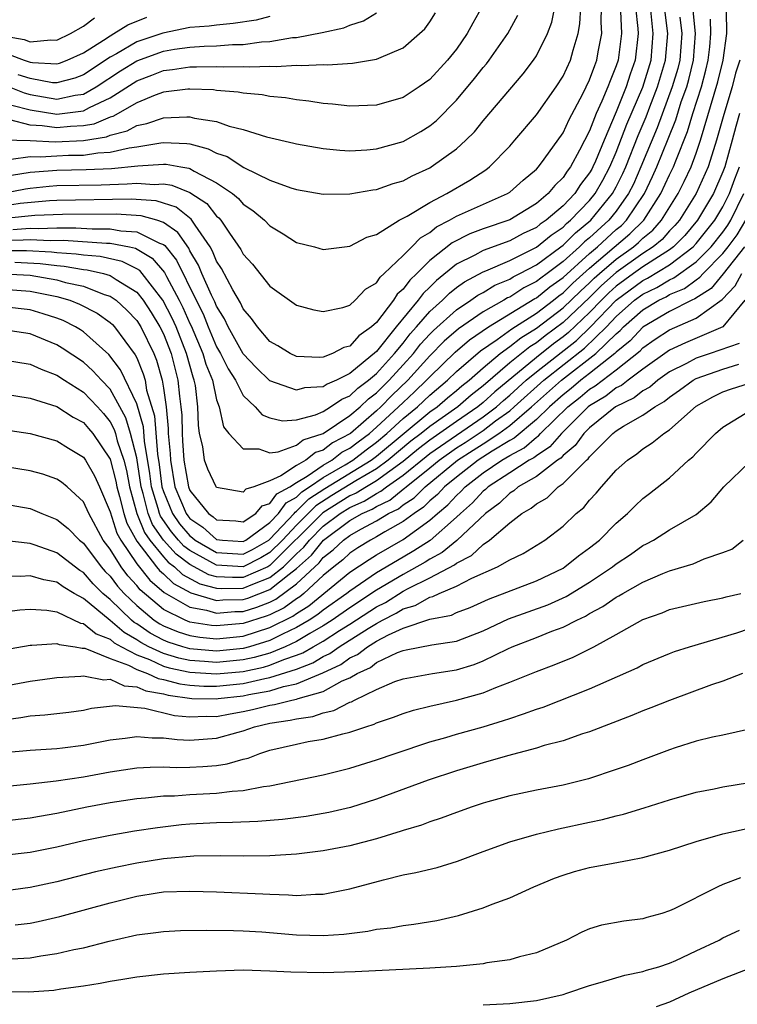
# Model space of a CAD drawing. Units: inches. Extents: x 2583000 to 2586000, y 1554000 to 1557000.
# Drawn here: x 2583418 to 2583472, y 1554508 to 1554582 of the extents above; entities that cross this region are included whole.
import ezdxf

# ---------------------------------------------------------------- set-up
doc = ezdxf.new("R2010")
doc.units = ezdxf.units.IN
doc.header["$MEASUREMENT"] = 0
doc.layers.add('LD25831554_2ft', color=153, linetype='Continuous')

msp = doc.modelspace()

# ---------------------------------------------------------------- linework, layer by layer
at = {"layer": 'LD25831554_2ft'}
for points, elevation in [([(2583416.84, 1554569), (2583418.647, 1554569.354), (2583419, 1554569.408), (2583420.438, 1554569.562), (2583421, 1554569.602), (2583424.336, 1554569.665), (2583426.278, 1554569.722), (2583427, 1554569.791), (2583428.307, 1554569.693), (2583429, 1554569.735), (2583429.643, 1554569.643), (2583431, 1554569.09), (2583432.257, 1554568.257), (2583433, 1554567.317), (2583433.173, 1554567.173), (2583433.322, 1554567), (2583433.958, 1554566.043), (2583434.813, 1554564.813), (2583435, 1554564.444), (2583435.695, 1554563.695), (2583437, 1554562.058), (2583439, 1554560.627), (2583440.286, 1554560.286), (2583441, 1554560.157), (2583442.465, 1554560.465), (2583443, 1554560.64), (2583443.41, 1554561), (2583444.177, 1554561.822), (2583445, 1554562.306), (2583445.267, 1554562.733), (2583445.582, 1554563), (2583447, 1554564.358), (2583447.642, 1554565), (2583448.306, 1554565.694), (2583449, 1554566.087), (2583449.502, 1554566.498), (2583450.489, 1554567), (2583451, 1554567.297), (2583454.822, 1554569), (2583455, 1554569.12), (2583455.998, 1554570.002), (2583457, 1554570.835), (2583457.15, 1554571), (2583457.578, 1554571.578), (2583459, 1554573.565), (2583459.451, 1554574.549), (2583460.482, 1554576.483), (2583461, 1554577.537), (2583461.38, 1554578.62), (2583461.538, 1554579), (2583461.642, 1554579.642), (2583461.907, 1554581), (2583461.86, 1554581.86), (2583461.901, 1554583)], 7726), ([(2583417, 1554565.515), (2583418.475, 1554565.526), (2583419, 1554565.569), (2583420.509, 1554565.491), (2583421.509, 1554565.509), (2583424.727, 1554565.273), (2583425, 1554565.273), (2583426.457, 1554565), (2583426.905, 1554564.905), (2583428.165, 1554564.165), (2583429.08, 1554563.08), (2583429.231, 1554562.769), (2583430.187, 1554561), (2583430.464, 1554560.464), (2583431, 1554559.258), (2583431.089, 1554559.089), (2583431.972, 1554557), (2583432.195, 1554556.195), (2583432.677, 1554555), (2583433, 1554553.522), (2583433.198, 1554553), (2583433.512, 1554551.512), (2583433.911, 1554551), (2583435, 1554549.847), (2583436.158, 1554549.841), (2583437, 1554549.56), (2583437.617, 1554549.617), (2583439, 1554550.135), (2583439.484, 1554550.516), (2583441, 1554550.994), (2583443, 1554552.342), (2583443.769, 1554553), (2583444.393, 1554553.608), (2583445, 1554554.051), (2583445.467, 1554554.533), (2583445.955, 1554555), (2583447, 1554556.149), (2583447.768, 1554557), (2583448.307, 1554557.693), (2583449, 1554558.459), (2583449.269, 1554558.731), (2583451, 1554560.292), (2583452.083, 1554561), (2583452.615, 1554561.384), (2583453, 1554561.592), (2583453.874, 1554562.126), (2583455, 1554562.578), (2583455.255, 1554562.745), (2583455.769, 1554563), (2583457, 1554563.659), (2583458.827, 1554565), (2583459, 1554565.132), (2583459.94, 1554566.061), (2583461.093, 1554567), (2583462.721, 1554569), (2583463, 1554569.511), (2583463.493, 1554570.507), (2583463.711, 1554571), (2583464.643, 1554573.357), (2583465.233, 1554574.767), (2583465.51, 1554575.51), (2583466.097, 1554577), (2583466.704, 1554579), (2583466.863, 1554581), (2583466.627, 1554583)], 7718), ([(2583464.453, 1554583), (2583464.624, 1554581.376), (2583464.64, 1554581), (2583464.421, 1554579), (2583464.044, 1554577.955), (2583463.742, 1554577), (2583463, 1554575.145), (2583462.078, 1554573), (2583461.433, 1554571.433), (2583461.245, 1554571), (2583461.159, 1554570.841), (2583461, 1554570.559), (2583460.32, 1554569.679), (2583459.877, 1554569), (2583459, 1554568.085), (2583457.737, 1554567), (2583457.297, 1554566.703), (2583457, 1554566.455), (2583456.004, 1554565.995), (2583455, 1554565.448), (2583453, 1554564.728), (2583452.389, 1554564.389), (2583451, 1554563.694), (2583449.513, 1554562.487), (2583449, 1554561.975), (2583448.493, 1554561.507), (2583448.127, 1554561), (2583446.47, 1554559), (2583445, 1554557.162), (2583443, 1554555.492), (2583441.997, 1554555), (2583441.287, 1554554.713), (2583441, 1554554.515), (2583439.583, 1554554.417), (2583439, 1554554.25), (2583437, 1554554.964), (2583435.963, 1554555.963), (2583434.984, 1554556.984), (2583433.866, 1554559), (2583433.596, 1554559.596), (2583433, 1554560.558), (2583432.875, 1554560.875), (2583432.624, 1554561.377), (2583431.899, 1554563), (2583431.637, 1554563.637), (2583431, 1554564.718), (2583430.909, 1554564.909), (2583430.089, 1554566.089), (2583429, 1554566.834), (2583428.51, 1554567), (2583427.344, 1554567.344), (2583425.446, 1554567.446), (2583421.424, 1554567.424), (2583419.35, 1554567.351), (2583417.134, 1554567.134)], 7722), ([(2583452.907, 1554583), (2583452.223, 1554581.777), (2583451.818, 1554581), (2583451, 1554579.84), (2583450.325, 1554579), (2583449, 1554577.566), (2583448.208, 1554577), (2583447, 1554576.203), (2583445, 1554575.631), (2583443, 1554575.564), (2583441.704, 1554575.704), (2583441, 1554575.749), (2583439.93, 1554575.93), (2583439, 1554576.023), (2583438.18, 1554576.18), (2583437, 1554576.294), (2583436.409, 1554576.409), (2583435, 1554576.532), (2583434.611, 1554576.611), (2583433, 1554576.741), (2583432.774, 1554576.774), (2583431, 1554576.839), (2583430.83, 1554576.83), (2583429, 1554576.605), (2583428.388, 1554576.388), (2583427, 1554575.806), (2583425.213, 1554574.787), (2583425, 1554574.734), (2583423.792, 1554574.209), (2583423, 1554574.077), (2583422.035, 1554574.035), (2583421, 1554573.925), (2583419.907, 1554574.093), (2583419, 1554574.137), (2583417.477, 1554574.523)], 7734), ([(2583417.575, 1554571.575), (2583419, 1554571.795), (2583419.758, 1554571.758), (2583421, 1554571.839), (2583421.876, 1554571.876), (2583423, 1554571.896), (2583424.071, 1554572.071), (2583425, 1554572.113), (2583426.446, 1554572.446), (2583427, 1554572.505), (2583428.815, 1554572.815), (2583429, 1554572.828), (2583430.765, 1554572.766), (2583431, 1554572.723), (2583432.371, 1554572.371), (2583433, 1554572.045), (2583433.781, 1554571.781), (2583435.039, 1554570.961), (2583437, 1554570.009), (2583438.561, 1554569.439), (2583439, 1554569.308), (2583441, 1554568.962), (2583443, 1554568.973), (2583444.729, 1554569.271), (2583445, 1554569.296), (2583446.247, 1554569.753), (2583447, 1554569.965), (2583447.672, 1554570.328), (2583449, 1554570.934), (2583449.113, 1554571), (2583451, 1554572.365), (2583451.706, 1554573), (2583452.354, 1554573.646), (2583453, 1554574.451), (2583455, 1554576.808), (2583456.019, 1554577.982), (2583456.794, 1554579), (2583457, 1554579.324), (2583457.829, 1554581), (2583458.15, 1554581.85), (2583458.376, 1554583)], 7730), ([(2583417.611, 1554570.389), (2583419, 1554570.605), (2583419.357, 1554570.643), (2583421, 1554570.76), (2583423.199, 1554570.801), (2583425.119, 1554570.881), (2583427.08, 1554571.08), (2583429, 1554571.21), (2583429.202, 1554571.202), (2583430.318, 1554571), (2583430.915, 1554570.915), (2583431, 1554570.88), (2583431.309, 1554570.692), (2583433, 1554569.817), (2583434.183, 1554569), (2583434.63, 1554568.63), (2583435, 1554568.2), (2583435.722, 1554567.722), (2583436.592, 1554567), (2583437, 1554566.582), (2583437.987, 1554565.987), (2583439, 1554565.34), (2583440.341, 1554565), (2583441, 1554564.815), (2583443, 1554565.068), (2583444.276, 1554565.724), (2583445, 1554565.939), (2583446.713, 1554567), (2583447.296, 1554567.296), (2583449, 1554568.341), (2583450.271, 1554569), (2583451.998, 1554570.003), (2583453.204, 1554570.796), (2583453.47, 1554571), (2583455, 1554572.556), (2583455.394, 1554573), (2583457, 1554574.9), (2583458.479, 1554577), (2583459, 1554577.812), (2583459.553, 1554579), (2583459.756, 1554579.756), (2583460.143, 1554581), (2583460.269, 1554581.731), (2583460.327, 1554583)], 7728), ([(2583417.691, 1554566.31), (2583419, 1554566.418), (2583419.614, 1554566.386), (2583421, 1554566.433), (2583422.439, 1554566.439), (2583423.65, 1554566.35), (2583425, 1554566.349), (2583425.801, 1554566.199), (2583427, 1554566.135), (2583428.719, 1554565.281), (2583429, 1554565.186), (2583429.111, 1554565.11), (2583429.994, 1554563.994), (2583431.452, 1554561), (2583431.982, 1554559.982), (2583432.37, 1554559), (2583433, 1554557.503), (2583433.286, 1554557), (2583433.858, 1554555.858), (2583434.415, 1554555), (2583435, 1554553.858), (2583435.903, 1554553), (2583436.41, 1554552.41), (2583437, 1554552.18), (2583437.954, 1554551.954), (2583439, 1554552.037), (2583440.413, 1554552.413), (2583441, 1554552.662), (2583441.557, 1554553), (2583442.41, 1554553.59), (2583443, 1554553.828), (2583443.594, 1554554.406), (2583444.407, 1554555), (2583445, 1554555.507), (2583446.351, 1554557), (2583447, 1554557.786), (2583447.531, 1554558.469), (2583448.011, 1554559), (2583449, 1554560.152), (2583449.947, 1554561), (2583450.474, 1554561.526), (2583451, 1554561.945), (2583451.613, 1554562.387), (2583453, 1554563.139), (2583453.218, 1554563.218), (2583455, 1554563.979), (2583457, 1554564.97), (2583458.109, 1554565.891), (2583459, 1554566.492), (2583459.255, 1554566.745), (2583459.572, 1554567), (2583461, 1554568.485), (2583461.42, 1554569), (2583461.99, 1554570.009), (2583462.521, 1554571), (2583463, 1554572.1), (2583463.802, 1554574.198), (2583464.983, 1554576.983), (2583465.606, 1554579), (2583465.776, 1554581), (2583465.518, 1554583.518)], 7720), ([(2583417.853, 1554563.853), (2583419.761, 1554563.761), (2583421, 1554563.596), (2583421.559, 1554563.559), (2583423, 1554563.313), (2583423.289, 1554563.289), (2583424.519, 1554563), (2583425, 1554562.855), (2583425.446, 1554562.554), (2583427, 1554561.599), (2583427.482, 1554561), (2583428.084, 1554560.084), (2583428.744, 1554559), (2583429, 1554558.471), (2583429.579, 1554557), (2583430.093, 1554555), (2583430.204, 1554553.796), (2583430.318, 1554553), (2583430.38, 1554552.38), (2583430.4, 1554551), (2583430.449, 1554550.449), (2583430.531, 1554549), (2583430.879, 1554547), (2583431, 1554546.714), (2583432.387, 1554545), (2583432.751, 1554544.751), (2583433, 1554544.529), (2583434.438, 1554544.438), (2583435, 1554544.376), (2583435.934, 1554545), (2583436.428, 1554545.572), (2583437, 1554545.748), (2583437.526, 1554546.474), (2583438.485, 1554547), (2583439, 1554547.335), (2583439.805, 1554547.805), (2583441, 1554548.634), (2583441.641, 1554549), (2583442.41, 1554549.59), (2583443, 1554549.897), (2583443.619, 1554550.381), (2583444.463, 1554551), (2583445, 1554551.468), (2583446.661, 1554553), (2583447, 1554553.337), (2583447.861, 1554554.139), (2583448.762, 1554555), (2583449, 1554555.264), (2583450.893, 1554557.107), (2583451.969, 1554558.031), (2583453.403, 1554559), (2583456.88, 1554561.119), (2583457, 1554561.179), (2583458.006, 1554561.994), (2583459, 1554562.701), (2583461, 1554564.504), (2583461.584, 1554565), (2583463, 1554566.296), (2583463.382, 1554566.618), (2583463.769, 1554567), (2583465.109, 1554569), (2583465.725, 1554570.275), (2583466.054, 1554571), (2583466.902, 1554573.098), (2583467.46, 1554574.541), (2583467.877, 1554575.878), (2583468.283, 1554577), (2583468.447, 1554577.553), (2583468.805, 1554579), (2583468.949, 1554581), (2583468.758, 1554583)], 7714), ([(2583417, 1554561.818), (2583419, 1554561.675), (2583421, 1554561.276), (2583421.976, 1554561), (2583422.712, 1554560.712), (2583424.022, 1554560.022), (2583425, 1554559.329), (2583425.172, 1554559.172), (2583425.334, 1554559), (2583426.893, 1554556.893), (2583427, 1554556.67), (2583427.489, 1554555.489), (2583427.624, 1554555), (2583427.747, 1554554.254), (2583428.323, 1554552.323), (2583428.548, 1554549.452), (2583428.678, 1554548.678), (2583428.892, 1554547), (2583429, 1554546.652), (2583429.678, 1554545), (2583430.223, 1554544.223), (2583431, 1554543.312), (2583431.185, 1554543.185), (2583431.393, 1554543), (2583433, 1554542.076), (2583435, 1554541.95), (2583435.694, 1554542.306), (2583436.906, 1554543), (2583437, 1554543.068), (2583438.814, 1554545), (2583438.892, 1554545.108), (2583439, 1554545.167), (2583439.911, 1554546.089), (2583441.123, 1554546.877), (2583444.589, 1554549), (2583445, 1554549.312), (2583449, 1554552.62), (2583449.549, 1554553), (2583450.33, 1554553.67), (2583451, 1554554.22), (2583451.414, 1554554.586), (2583451.947, 1554555), (2583453, 1554555.932), (2583454.276, 1554557), (2583455, 1554557.518), (2583455.825, 1554558.175), (2583457, 1554558.894), (2583459, 1554560.424), (2583460.31, 1554561.691), (2583461, 1554562.305), (2583461.349, 1554562.651), (2583461.737, 1554563), (2583463, 1554564.089), (2583464.287, 1554565), (2583464.674, 1554565.326), (2583465, 1554565.648), (2583465.736, 1554566.264), (2583466.39, 1554567), (2583467.641, 1554569), (2583468.1, 1554569.9), (2583468.615, 1554571), (2583469, 1554572.044), (2583469.323, 1554573), (2583470.625, 1554577.375), (2583471.02, 1554579.02), (2583471.289, 1554581), (2583471.263, 1554582.737)], 7710), ([(2583463.306, 1554582.694), (2583463.38, 1554581), (2583463.131, 1554579), (2583463, 1554578.598), (2583462.532, 1554577.468), (2583462.368, 1554577), (2583461.924, 1554575.924), (2583461.5, 1554575), (2583461, 1554573.705), (2583460.248, 1554572.248), (2583459.562, 1554571), (2583459.317, 1554570.683), (2583459, 1554570.198), (2583458.382, 1554569.617), (2583457.895, 1554569), (2583457, 1554568.249), (2583455, 1554567.029), (2583453, 1554566.354), (2583452.015, 1554565.985), (2583450.683, 1554565.317), (2583449, 1554563.97), (2583448.03, 1554563), (2583447.494, 1554562.506), (2583447, 1554561.82), (2583446.556, 1554561.443), (2583446.279, 1554561), (2583445, 1554559.338), (2583444.628, 1554559), (2583443.669, 1554558.331), (2583443, 1554557.562), (2583442.548, 1554557.452), (2583441.699, 1554557), (2583441, 1554556.735), (2583440.711, 1554556.711), (2583439, 1554556.782), (2583438.524, 1554557), (2583437.583, 1554557.583), (2583437, 1554557.908), (2583436.055, 1554559), (2583435.628, 1554559.628), (2583435, 1554560.357), (2583434.799, 1554560.799), (2583434.213, 1554561.787), (2583433.371, 1554563.371), (2583433, 1554563.93), (2583432.689, 1554564.689), (2583432.505, 1554565), (2583431.38, 1554566.62), (2583431.146, 1554567), (2583431.082, 1554567.082), (2583429.973, 1554567.973), (2583429, 1554568.291), (2583428.452, 1554568.452), (2583426.575, 1554568.575), (2583421, 1554568.486), (2583420.465, 1554568.465), (2583418.259, 1554568.259), (2583417, 1554568.067)], 7724), ([(2583417, 1554573.046), (2583419, 1554572.983), (2583420.89, 1554572.89), (2583423, 1554572.982), (2583424.732, 1554573.268), (2583425, 1554573.385), (2583426.292, 1554573.708), (2583427, 1554574.1), (2583427.75, 1554574.25), (2583429, 1554574.683), (2583430.769, 1554574.769), (2583431, 1554574.759), (2583431.339, 1554574.662), (2583433, 1554574.404), (2583433.949, 1554574.051), (2583435, 1554573.802), (2583436.74, 1554573.26), (2583438.787, 1554572.787), (2583439, 1554572.724), (2583441, 1554572.377), (2583442.255, 1554572.255), (2583443, 1554572.216), (2583444.281, 1554572.281), (2583445, 1554572.349), (2583447, 1554572.911), (2583448.333, 1554573.667), (2583449, 1554574.085), (2583449.506, 1554574.494), (2583451, 1554576.012), (2583452.365, 1554577.635), (2583453, 1554578.449), (2583453.259, 1554578.741), (2583453.459, 1554579), (2583454.858, 1554581), (2583455.616, 1554582.384)], 7732), ([(2583467.764, 1554582.236), (2583467.909, 1554581), (2583467.762, 1554579), (2583467.611, 1554578.389), (2583467.198, 1554577), (2583466.068, 1554573.932), (2583464.85, 1554571), (2583464.281, 1554569.719), (2583463.925, 1554569), (2583463, 1554567.684), (2583462.448, 1554567), (2583461, 1554565.679), (2583460.624, 1554565.376), (2583460.243, 1554565), (2583459, 1554563.901), (2583457.804, 1554563), (2583457.334, 1554562.666), (2583457, 1554562.395), (2583456.068, 1554561.932), (2583455, 1554561.235), (2583454.832, 1554561.168), (2583454.557, 1554561), (2583453, 1554560.131), (2583451.144, 1554558.856), (2583450.081, 1554557.919), (2583449, 1554556.833), (2583447.35, 1554555), (2583446.148, 1554553.853), (2583445.321, 1554553), (2583445, 1554552.704), (2583443.044, 1554551), (2583441.707, 1554550.294), (2583441, 1554549.751), (2583440.429, 1554549.571), (2583439.704, 1554549), (2583439, 1554548.589), (2583437.824, 1554547.824), (2583437, 1554547.459), (2583435.783, 1554547), (2583435.184, 1554546.816), (2583435, 1554546.603), (2583433, 1554546.96), (2583432.969, 1554547), (2583432.327, 1554548.327), (2583432.088, 1554549), (2583431.966, 1554550.034), (2583431.723, 1554551), (2583431.626, 1554551.626), (2583431.596, 1554553), (2583431.407, 1554554.593), (2583431.318, 1554555), (2583431.227, 1554555.227), (2583430.749, 1554557), (2583429.954, 1554559), (2583429.66, 1554559.66), (2583428.961, 1554561), (2583427.413, 1554563), (2583427.224, 1554563.224), (2583427, 1554563.357), (2583425.906, 1554563.906), (2583424.269, 1554564.269), (2583423, 1554564.374), (2583422.465, 1554564.465), (2583421, 1554564.563), (2583420.614, 1554564.614), (2583418.716, 1554564.715), (2583417, 1554564.702)], 7716), ([(2583417, 1554580.826), (2583418.551, 1554580.551), (2583419, 1554580.379), (2583420.548, 1554580.547), (2583421, 1554580.516), (2583422.042, 1554581), (2583423, 1554581.551), (2583423.82, 1554582.18)], 7744), ([(2583417.428, 1554577), (2583418.552, 1554576.552), (2583419, 1554576.439), (2583421, 1554576.095), (2583422.387, 1554576.387), (2583423, 1554576.468), (2583423.963, 1554577), (2583425.792, 1554578.209), (2583427, 1554578.972), (2583429, 1554579.694), (2583429.832, 1554579.832), (2583431, 1554579.993), (2583432.071, 1554580.071), (2583433, 1554580.093), (2583434.184, 1554580.184), (2583435, 1554580.192), (2583436.378, 1554580.378), (2583437, 1554580.401), (2583438.701, 1554580.701), (2583439, 1554580.717), (2583440.924, 1554581.076), (2583442.555, 1554581.445), (2583443, 1554581.638), (2583444.034, 1554581.966), (2583445, 1554582.566)], 7738), ([(2583417.431, 1554579.431), (2583418.552, 1554579), (2583419, 1554578.863), (2583419.168, 1554578.832), (2583421, 1554578.733), (2583421.211, 1554578.789), (2583421.779, 1554579), (2583423, 1554579.555), (2583424.509, 1554580.509), (2583425, 1554580.846), (2583425.29, 1554581), (2583426.332, 1554581.669), (2583427.756, 1554582.244)], 7742), ([(2583417.634, 1554575.634), (2583419, 1554575.289), (2583421, 1554574.95), (2583423, 1554575.2), (2583423.448, 1554575.448), (2583425, 1554576.189), (2583427, 1554577.471), (2583428.123, 1554577.877), (2583429, 1554578.239), (2583429.693, 1554578.307), (2583431, 1554578.519), (2583431.496, 1554578.504), (2583433, 1554578.545), (2583433.484, 1554578.516), (2583435, 1554578.532), (2583435.5, 1554578.501), (2583437, 1554578.566), (2583437.467, 1554578.533), (2583439, 1554578.63), (2583439.401, 1554578.599), (2583441, 1554578.686), (2583441.332, 1554578.669), (2583443.21, 1554578.791), (2583445, 1554579.083), (2583445.17, 1554579.17), (2583447, 1554579.94), (2583448.235, 1554581), (2583448.629, 1554581.371), (2583449, 1554581.886), (2583449.432, 1554582.568)], 7736), ([(2583437, 1554582.277), (2583435.979, 1554582.021), (2583434.246, 1554581.753), (2583433, 1554581.646), (2583432.431, 1554581.569), (2583431, 1554581.45), (2583428.954, 1554581.045), (2583427, 1554580.38), (2583425.481, 1554579.481), (2583425, 1554579.226), (2583423, 1554577.9), (2583422.343, 1554577.657), (2583421, 1554577.305), (2583420.678, 1554577.322), (2583419, 1554577.631), (2583418.092, 1554577.908)], 7740), ([(2583417, 1554562.988), (2583419, 1554562.87), (2583421, 1554562.523), (2583421.666, 1554562.334), (2583423, 1554562.043), (2583424.558, 1554561.442), (2583425, 1554561.309), (2583425.458, 1554561), (2583426.264, 1554560.264), (2583427, 1554559.483), (2583427.308, 1554559), (2583428.283, 1554557), (2583428.493, 1554556.493), (2583428.903, 1554555), (2583429, 1554554.409), (2583429.202, 1554553), (2583429.365, 1554551.365), (2583429.37, 1554551), (2583429.503, 1554549.503), (2583429.532, 1554549), (2583429.869, 1554547), (2583430.711, 1554545), (2583430.83, 1554544.83), (2583431, 1554544.63), (2583431.968, 1554543.968), (2583433, 1554543.047), (2583433.44, 1554543), (2583435, 1554542.895), (2583435.191, 1554543), (2583437, 1554544.323), (2583437.636, 1554545), (2583438.209, 1554545.791), (2583439, 1554546.225), (2583439.385, 1554546.615), (2583439.976, 1554547), (2583441, 1554547.71), (2583442.653, 1554548.653), (2583443.22, 1554549), (2583444.219, 1554549.78), (2583445, 1554550.353), (2583445.777, 1554551), (2583447, 1554552.134), (2583448.069, 1554553), (2583449, 1554553.878), (2583450.339, 1554555), (2583451, 1554555.642), (2583452.795, 1554557.205), (2583454.063, 1554558.063), (2583455.149, 1554558.852), (2583457, 1554560.028), (2583458.28, 1554561), (2583458.678, 1554561.322), (2583459, 1554561.551), (2583459.73, 1554562.27), (2583461, 1554563.402), (2583464.028, 1554565.972), (2583465.068, 1554567), (2583466.347, 1554569), (2583467, 1554570.409), (2583467.293, 1554571), (2583467.464, 1554571.464), (2583468.349, 1554573.651), (2583468.746, 1554575), (2583469.385, 1554577), (2583469.729, 1554578.271), (2583469.903, 1554579), (2583470.011, 1554580.011), (2583470.088, 1554581), (2583470.076, 1554582.076)], 7712), ([(2583472.275, 1554579), (2583471.96, 1554578.04), (2583471.693, 1554577), (2583471.068, 1554574.932), (2583470.533, 1554573), (2583470.295, 1554572.295), (2583469.894, 1554571), (2583469, 1554569), (2583467.739, 1554567), (2583467.4, 1554566.6), (2583467, 1554566.198), (2583466.437, 1554565.564), (2583465.763, 1554565), (2583465, 1554564.504), (2583463, 1554563.087), (2583461.898, 1554562.102), (2583461, 1554561.21), (2583459, 1554559.318), (2583457.67, 1554558.33), (2583457, 1554557.804), (2583456.502, 1554557.499), (2583455.876, 1554557), (2583455, 1554556.296), (2583453, 1554554.57), (2583452.116, 1554553.884), (2583451.116, 1554553), (2583449, 1554551.532), (2583448.353, 1554551), (2583447.582, 1554550.419), (2583445.869, 1554549), (2583445, 1554548.36), (2583443.448, 1554547.448), (2583441.656, 1554546.344), (2583440.437, 1554545.563), (2583439, 1554544.121), (2583437.937, 1554543), (2583437, 1554542.071), (2583436.319, 1554541.681), (2583435, 1554541.006), (2583433, 1554541.122), (2583431, 1554542.212), (2583430.546, 1554542.546), (2583430.141, 1554543), (2583429.615, 1554543.615), (2583428.792, 1554544.792), (2583428.71, 1554545), (2583428.615, 1554545.385), (2583428.116, 1554547), (2583427.99, 1554547.99), (2583427.581, 1554550.419), (2583427.497, 1554551.497), (2583427, 1554553.216), (2583425.789, 1554555.789), (2583424.918, 1554556.918), (2583423, 1554558.624), (2583422.776, 1554558.776), (2583422.399, 1554559), (2583421.474, 1554559.474), (2583421, 1554559.659), (2583419.989, 1554559.989), (2583419, 1554560.272), (2583417, 1554560.497)], 7708), ([(2583472.25, 1554575), (2583471.968, 1554574.032), (2583471.697, 1554573), (2583471.136, 1554571), (2583471, 1554570.629), (2583470.298, 1554569), (2583469.105, 1554567), (2583468.142, 1554565.858), (2583467.289, 1554565), (2583467, 1554564.781), (2583466.443, 1554564.443), (2583465, 1554563.505), (2583464.288, 1554563), (2583463, 1554562.048), (2583462.447, 1554561.552), (2583461.891, 1554561), (2583461, 1554560.074), (2583459.421, 1554558.579), (2583459, 1554558.246), (2583458.281, 1554557.719), (2583457, 1554556.715), (2583453.873, 1554554.127), (2583453, 1554553.323), (2583452.612, 1554553), (2583451, 1554551.901), (2583449, 1554550.49), (2583448.151, 1554549.849), (2583447, 1554548.908), (2583445, 1554547.446), (2583444.242, 1554547), (2583443.477, 1554546.523), (2583443, 1554546.313), (2583440.963, 1554545.038), (2583437, 1554541.089), (2583436.833, 1554541), (2583435, 1554540.202), (2583434.19, 1554540.19), (2583433, 1554540.252), (2583432.41, 1554540.41), (2583431, 1554541.179), (2583429.951, 1554541.951), (2583429.008, 1554543.008), (2583428.186, 1554544.186), (2583427.865, 1554545), (2583427.492, 1554546.508), (2583427.34, 1554547), (2583427, 1554549.186), (2583426.544, 1554551), (2583426.18, 1554552.18), (2583425.74, 1554553), (2583425, 1554554.316), (2583424.35, 1554555), (2583423.714, 1554555.714), (2583423, 1554556.343), (2583421.415, 1554557.415), (2583421, 1554557.662), (2583419, 1554558.482), (2583417, 1554558.774)], 7706), ([(2583417, 1554556.527), (2583419, 1554556.207), (2583419.82, 1554555.82), (2583421, 1554555.385), (2583421.58, 1554555), (2583423, 1554554.105), (2583424.055, 1554553), (2583424.499, 1554552.499), (2583425, 1554551.877), (2583425.307, 1554551.307), (2583425.401, 1554551), (2583425.536, 1554550.464), (2583426.034, 1554549), (2583426.235, 1554548.235), (2583426.467, 1554547), (2583427.019, 1554545), (2583427.58, 1554543.58), (2583427.985, 1554543), (2583429, 1554541.757), (2583429.357, 1554541.357), (2583429.841, 1554541), (2583430.435, 1554540.435), (2583431.733, 1554539.733), (2583433, 1554539.394), (2583433.375, 1554539.375), (2583435, 1554539.4), (2583435.707, 1554539.707), (2583437, 1554540.186), (2583438.018, 1554541), (2583439, 1554541.973), (2583439.537, 1554542.463), (2583439.961, 1554543), (2583441, 1554544.038), (2583442.278, 1554545), (2583443, 1554545.452), (2583444.075, 1554545.925), (2583445, 1554546.503), (2583445.336, 1554546.664), (2583445.757, 1554547), (2583447, 1554547.872), (2583448.72, 1554549.28), (2583449, 1554549.491), (2583451, 1554550.887), (2583453, 1554552.25), (2583454.003, 1554553), (2583454.522, 1554553.478), (2583455, 1554553.877), (2583456.238, 1554555), (2583457, 1554555.629), (2583460.012, 1554557.988), (2583461.073, 1554559), (2583463, 1554561.006), (2583465, 1554562.492), (2583465.345, 1554562.655), (2583467, 1554563.656), (2583468.769, 1554565), (2583469, 1554565.252), (2583470.402, 1554567), (2583471, 1554568.002), (2583471.498, 1554569), (2583471.895, 1554570.105), (2583472.239, 1554571)], 7704), ([(2583417, 1554553.968), (2583419, 1554553.653), (2583421, 1554553.028), (2583422.233, 1554552.233), (2583423, 1554551.817), (2583423.384, 1554551.384), (2583423.694, 1554551), (2583425, 1554549.08), (2583425.437, 1554547.437), (2583425.519, 1554547), (2583425.717, 1554546.282), (2583426.025, 1554545), (2583426.267, 1554544.267), (2583427, 1554542.927), (2583428.476, 1554541), (2583428.711, 1554540.711), (2583429, 1554540.467), (2583429.752, 1554539.752), (2583431.056, 1554539.056), (2583433, 1554538.484), (2583433.475, 1554538.526), (2583435, 1554538.551), (2583435.343, 1554538.657), (2583437, 1554539.29), (2583438.453, 1554540.453), (2583439, 1554540.862), (2583440.116, 1554541.884), (2583441.01, 1554543.01), (2583443, 1554544.469), (2583443.929, 1554545), (2583444.672, 1554545.327), (2583445, 1554545.532), (2583445.99, 1554546.01), (2583447, 1554546.814), (2583447.112, 1554546.888), (2583447.224, 1554547), (2583449, 1554548.423), (2583449.697, 1554549), (2583451, 1554549.92), (2583451.664, 1554550.336), (2583453, 1554551.237), (2583453.94, 1554551.94), (2583455, 1554552.706), (2583455.343, 1554553), (2583457.557, 1554555), (2583460.604, 1554557.397), (2583462.257, 1554559), (2583463, 1554559.773), (2583464.375, 1554561), (2583465, 1554561.464), (2583466.042, 1554561.958), (2583467, 1554562.534), (2583467.329, 1554562.671), (2583469, 1554563.879), (2583470.116, 1554565), (2583471, 1554566.107), (2583471.379, 1554566.621), (2583471.602, 1554567), (2583472.581, 1554569)], 7702), ([(2583417, 1554551.308), (2583419, 1554550.996), (2583421, 1554550.454), (2583421.892, 1554549.892), (2583423, 1554549.228), (2583423.16, 1554549), (2583423.835, 1554547.835), (2583424.213, 1554547), (2583425, 1554545.114), (2583425.516, 1554543.516), (2583425.796, 1554543), (2583427, 1554541.219), (2583427.989, 1554539.989), (2583429.068, 1554539.068), (2583431, 1554537.968), (2583432.246, 1554537.754), (2583433, 1554537.53), (2583434.353, 1554537.648), (2583435, 1554537.658), (2583436.026, 1554537.974), (2583437, 1554538.357), (2583437.431, 1554538.569), (2583439, 1554539.726), (2583440.695, 1554541.305), (2583441, 1554541.691), (2583441.737, 1554542.263), (2583442.52, 1554543), (2583443, 1554543.352), (2583443.822, 1554543.822), (2583445, 1554544.454), (2583445.909, 1554545), (2583446.645, 1554545.355), (2583447, 1554545.638), (2583447.821, 1554546.179), (2583448.641, 1554547), (2583451.075, 1554549), (2583452.259, 1554549.741), (2583453, 1554550.238), (2583454.183, 1554551), (2583455, 1554551.59), (2583456.644, 1554553), (2583458.881, 1554555), (2583461.467, 1554557), (2583463, 1554558.487), (2583463.282, 1554558.717), (2583463.547, 1554559), (2583465, 1554560.288), (2583466.188, 1554561), (2583466.739, 1554561.261), (2583467, 1554561.418), (2583468.117, 1554561.883), (2583469, 1554562.536), (2583469.281, 1554562.719), (2583469.512, 1554563), (2583471, 1554564.496), (2583471.405, 1554565), (2583472.082, 1554565.919), (2583472.717, 1554567)], 7700), ([(2583472.625, 1554565), (2583471.015, 1554562.985), (2583470.113, 1554561.887), (2583468.906, 1554561.094), (2583468.679, 1554561), (2583467, 1554560.158), (2583465, 1554558.985), (2583464.04, 1554557.961), (2583463, 1554557.113), (2583462.884, 1554557), (2583461, 1554555.508), (2583460.335, 1554555), (2583459.611, 1554554.388), (2583459, 1554553.913), (2583457.974, 1554553), (2583457, 1554552.044), (2583455.346, 1554550.653), (2583455, 1554550.473), (2583453.686, 1554549.686), (2583452.621, 1554549), (2583451, 1554547.734), (2583450.103, 1554547), (2583449.578, 1554546.422), (2583449, 1554545.94), (2583448.53, 1554545.47), (2583447.817, 1554545), (2583447, 1554544.388), (2583445.616, 1554543.616), (2583445, 1554543.246), (2583444.542, 1554543), (2583443.587, 1554542.413), (2583443, 1554542.017), (2583442.476, 1554541.524), (2583441.802, 1554541), (2583441, 1554540.345), (2583439.541, 1554539), (2583439.243, 1554538.757), (2583439, 1554538.603), (2583438.069, 1554537.931), (2583437, 1554537.405), (2583436.709, 1554537.291), (2583435, 1554536.752), (2583433, 1554536.571), (2583432.609, 1554536.609), (2583431, 1554536.858), (2583430.629, 1554537), (2583429, 1554537.809), (2583427.267, 1554539.267), (2583427, 1554539.596), (2583426.325, 1554540.325), (2583425.823, 1554541), (2583425, 1554542.324), (2583424.487, 1554543), (2583423.395, 1554545), (2583423, 1554545.884), (2583421.782, 1554547), (2583421.35, 1554547.35), (2583421, 1554547.582), (2583419.948, 1554547.948), (2583419, 1554548.211), (2583417, 1554548.53)], 7698), ([(2583417, 1554545.717), (2583419, 1554545.369), (2583419.886, 1554545), (2583421, 1554544.56), (2583421.865, 1554543.865), (2583422.712, 1554543), (2583423, 1554542.779), (2583424.338, 1554541), (2583424.643, 1554540.643), (2583425, 1554540.292), (2583425.55, 1554539.55), (2583426.06, 1554539), (2583427, 1554538.09), (2583428.321, 1554537), (2583428.727, 1554536.727), (2583429, 1554536.58), (2583430.123, 1554536.123), (2583431, 1554535.843), (2583431.73, 1554535.73), (2583433, 1554535.608), (2583435, 1554535.806), (2583437, 1554536.443), (2583438.707, 1554537.293), (2583439, 1554537.504), (2583439.916, 1554538.084), (2583443, 1554540.589), (2583444.445, 1554541.555), (2583445, 1554541.896), (2583447, 1554543.05), (2583449, 1554544.487), (2583449.573, 1554545), (2583450.351, 1554545.649), (2583451, 1554546.362), (2583451.339, 1554546.661), (2583451.649, 1554547), (2583453, 1554548.04), (2583454.41, 1554549), (2583455, 1554549.353), (2583456.083, 1554549.917), (2583457, 1554550.715), (2583457.172, 1554550.828), (2583457.321, 1554551), (2583459.362, 1554553), (2583460.284, 1554553.716), (2583461, 1554554.322), (2583461.425, 1554554.575), (2583463, 1554555.778), (2583464.797, 1554557.203), (2583465, 1554557.42), (2583465.927, 1554558.073), (2583467, 1554558.786), (2583469, 1554559.651), (2583470.945, 1554561.055), (2583471.921, 1554562.079), (2583472.427, 1554563)], 7696), ([(2583472.661, 1554561), (2583471.01, 1554559), (2583468.187, 1554557.813), (2583467, 1554557.257), (2583465, 1554555.838), (2583463.882, 1554555), (2583463.391, 1554554.609), (2583463, 1554554.423), (2583462.203, 1554553.798), (2583461, 1554553.082), (2583460.898, 1554553), (2583458.878, 1554551), (2583458.005, 1554549.995), (2583457, 1554549.338), (2583456.819, 1554549.181), (2583456.472, 1554549), (2583455, 1554548.059), (2583453.384, 1554547), (2583453.19, 1554546.811), (2583453, 1554546.669), (2583452.202, 1554545.798), (2583451.297, 1554545), (2583451, 1554544.716), (2583449.022, 1554542.978), (2583447.813, 1554542.187), (2583447, 1554541.726), (2583445, 1554540.541), (2583443, 1554539.18), (2583442.778, 1554539), (2583441, 1554537.746), (2583440.589, 1554537.411), (2583439.939, 1554537), (2583439, 1554536.437), (2583437.947, 1554535.947), (2583437, 1554535.472), (2583435.466, 1554535), (2583435, 1554534.873), (2583433, 1554534.683), (2583431, 1554534.85), (2583430.46, 1554535), (2583429.354, 1554535.354), (2583429, 1554535.498), (2583428.022, 1554536.022), (2583427, 1554536.711), (2583426.815, 1554536.815), (2583426.598, 1554537), (2583425, 1554538.544), (2583424.467, 1554539), (2583423.728, 1554539.728), (2583423, 1554540.578), (2583422.735, 1554540.735), (2583421, 1554542.057), (2583419.377, 1554542.623), (2583419, 1554542.737), (2583417.023, 1554542.977)], 7694), ([(2583472.235, 1554557.765), (2583470.047, 1554557), (2583469, 1554556.664), (2583468.266, 1554556.265), (2583467, 1554555.623), (2583466.114, 1554555), (2583465.516, 1554554.485), (2583465, 1554554.201), (2583464.331, 1554553.669), (2583462.946, 1554553), (2583461, 1554551.438), (2583460.557, 1554551), (2583459.908, 1554550.092), (2583459, 1554549.347), (2583458.839, 1554549.161), (2583458.592, 1554549), (2583457, 1554547.78), (2583455.645, 1554547), (2583455.3, 1554546.7), (2583455, 1554546.531), (2583454.224, 1554545.776), (2583453.184, 1554545), (2583451.031, 1554542.969), (2583449.935, 1554542.066), (2583449, 1554541.569), (2583448.656, 1554541.343), (2583447, 1554540.432), (2583445, 1554539.239), (2583443, 1554537.927), (2583441.681, 1554537), (2583441, 1554536.561), (2583439.991, 1554535.991), (2583439, 1554535.397), (2583438.147, 1554535), (2583437, 1554534.532), (2583435.812, 1554534.188), (2583435, 1554534.014), (2583433, 1554533.826), (2583432.097, 1554533.903), (2583431, 1554533.97), (2583430.153, 1554534.153), (2583429, 1554534.494), (2583427.91, 1554535), (2583427.318, 1554535.318), (2583427, 1554535.532), (2583426.061, 1554536.061), (2583425, 1554536.968), (2583423, 1554538.617), (2583422.316, 1554539), (2583421.49, 1554539.49), (2583421, 1554539.853), (2583420.021, 1554540.021), (2583419, 1554540.331), (2583418.284, 1554540.284), (2583417, 1554540.324)], 7692), ([(2583415, 1554537.344), (2583418.221, 1554537.779), (2583419, 1554537.833), (2583420.249, 1554537.751), (2583421, 1554537.615), (2583422.78, 1554536.78), (2583423, 1554536.749), (2583423.965, 1554535.965), (2583425, 1554535.571), (2583425.308, 1554535.308), (2583425.853, 1554535), (2583427, 1554534.397), (2583427.962, 1554534.038), (2583429, 1554533.556), (2583429.429, 1554533.429), (2583431, 1554533.089), (2583433, 1554532.966), (2583435, 1554533.156), (2583436.519, 1554533.481), (2583437, 1554533.62), (2583438.048, 1554534.048), (2583439, 1554534.362), (2583439.464, 1554534.536), (2583440.234, 1554535), (2583441, 1554535.433), (2583442.219, 1554536.219), (2583443, 1554536.703), (2583445, 1554538.001), (2583445.668, 1554538.332), (2583447, 1554539.173), (2583447.377, 1554539.376), (2583449, 1554540.169), (2583450.847, 1554541.153), (2583451, 1554541.281), (2583452.139, 1554541.861), (2583453, 1554542.675), (2583453.493, 1554543), (2583455, 1554544.297), (2583455.907, 1554545), (2583456.606, 1554545.394), (2583457, 1554545.736), (2583457.815, 1554546.185), (2583458.635, 1554547), (2583459, 1554547.251), (2583460.762, 1554549), (2583460.893, 1554549.107), (2583461, 1554549.257), (2583462.746, 1554551), (2583463, 1554551.199), (2583463.543, 1554551.543), (2583465, 1554552.373), (2583465.887, 1554553), (2583466.606, 1554553.395), (2583467, 1554553.735), (2583467.757, 1554554.243), (2583468.763, 1554555), (2583469, 1554555.129), (2583471, 1554555.824), (2583472.194, 1554556.194)], 7690), ([(2583417, 1554534.761), (2583419, 1554535.131), (2583419.122, 1554535.122), (2583421, 1554535.248), (2583421.167, 1554535.167), (2583422.375, 1554535), (2583422.899, 1554534.899), (2583423, 1554534.904), (2583423.115, 1554534.885), (2583425, 1554534.133), (2583426.371, 1554533.629), (2583427, 1554533.298), (2583427.8, 1554533), (2583428.619, 1554532.619), (2583429, 1554532.555), (2583430.226, 1554532.226), (2583431, 1554532.117), (2583432.046, 1554532.046), (2583433, 1554532.033), (2583435, 1554532.249), (2583436.619, 1554532.619), (2583437, 1554532.686), (2583439, 1554533.329), (2583440.215, 1554533.785), (2583441, 1554534.259), (2583441.505, 1554534.494), (2583442.202, 1554535), (2583444.383, 1554536.383), (2583445, 1554536.755), (2583445.451, 1554537), (2583446.487, 1554537.513), (2583447, 1554537.842), (2583447.908, 1554538.092), (2583449, 1554538.723), (2583449.231, 1554538.769), (2583449.705, 1554539), (2583451, 1554539.538), (2583452.156, 1554540.156), (2583454.072, 1554541), (2583455, 1554541.529), (2583456.007, 1554541.992), (2583457.627, 1554543), (2583459, 1554544.061), (2583459.993, 1554545), (2583460.558, 1554545.442), (2583461, 1554545.995), (2583461.484, 1554546.516), (2583461.887, 1554547), (2583463, 1554548.241), (2583463.832, 1554549), (2583464.532, 1554549.468), (2583465, 1554549.852), (2583465.703, 1554550.297), (2583466.559, 1554551), (2583467, 1554551.28), (2583469, 1554553.049), (2583470.244, 1554553.756), (2583471, 1554554.118), (2583471.65, 1554554.35), (2583473, 1554554.776)], 7688), ([(2583417, 1554532.034), (2583419, 1554532.416), (2583420.648, 1554532.648), (2583421, 1554532.69), (2583422.793, 1554532.793), (2583423, 1554532.819), (2583424.525, 1554532.525), (2583425, 1554532.567), (2583426.06, 1554532.06), (2583427, 1554532.002), (2583427.684, 1554531.684), (2583429, 1554531.463), (2583429.365, 1554531.365), (2583431.126, 1554531.126), (2583433, 1554531.1), (2583433.111, 1554531.112), (2583435, 1554531.331), (2583435.428, 1554531.428), (2583437, 1554531.706), (2583438.027, 1554532.028), (2583439, 1554532.217), (2583440.965, 1554533.034), (2583442.326, 1554533.674), (2583443, 1554534.163), (2583443.573, 1554534.427), (2583444.313, 1554535), (2583445, 1554535.415), (2583445.907, 1554535.907), (2583447, 1554536.399), (2583449, 1554537.062), (2583450.618, 1554537.382), (2583451, 1554537.568), (2583452.042, 1554537.958), (2583453.419, 1554538.581), (2583457, 1554539.946), (2583459, 1554540.91), (2583459.144, 1554541), (2583460.171, 1554541.829), (2583461, 1554542.415), (2583461.747, 1554543), (2583463, 1554544.263), (2583463.847, 1554545), (2583464.417, 1554545.584), (2583465, 1554546.126), (2583465.5, 1554546.5), (2583467, 1554547.683), (2583468.431, 1554549), (2583468.75, 1554549.25), (2583469, 1554549.525), (2583470.45, 1554551), (2583471, 1554551.471), (2583473, 1554552.708)], 7686), ([(2583417, 1554529.517), (2583418.313, 1554529.687), (2583419, 1554529.81), (2583420.114, 1554529.886), (2583421.902, 1554530.098), (2583423, 1554530.252), (2583423.614, 1554530.385), (2583425.403, 1554530.597), (2583427.599, 1554530.401), (2583429.842, 1554529.843), (2583431, 1554529.739), (2583432.209, 1554529.791), (2583433, 1554529.775), (2583434.019, 1554529.981), (2583435, 1554530.147), (2583435.699, 1554530.301), (2583437, 1554530.619), (2583437.332, 1554530.668), (2583438.652, 1554531), (2583439, 1554531.068), (2583439.116, 1554531.116), (2583441, 1554531.644), (2583442.434, 1554532.434), (2583443, 1554532.677), (2583443.55, 1554533), (2583444.543, 1554533.458), (2583445, 1554533.812), (2583446.566, 1554534.565), (2583447, 1554534.731), (2583447.234, 1554534.765), (2583449.147, 1554535.147), (2583451, 1554535.421), (2583453, 1554536.197), (2583454.908, 1554537.092), (2583457.853, 1554538.147), (2583459.229, 1554538.771), (2583461, 1554539.856), (2583462.718, 1554541), (2583463, 1554541.221), (2583464.07, 1554541.93), (2583465, 1554542.591), (2583465.279, 1554542.721), (2583465.795, 1554543), (2583467, 1554543.776), (2583469, 1554544.927), (2583470.114, 1554545.886), (2583471.077, 1554547), (2583473, 1554548.849)], 7684), ([(2583417.058, 1554527.058), (2583419, 1554527.243), (2583421, 1554527.375), (2583421.423, 1554527.423), (2583423, 1554527.607), (2583425, 1554528.008), (2583426.145, 1554528.145), (2583427, 1554528.279), (2583428.167, 1554528.167), (2583429, 1554528.179), (2583430.039, 1554528.039), (2583431, 1554528.001), (2583433, 1554528.132), (2583434.604, 1554528.604), (2583435, 1554528.706), (2583435.843, 1554529), (2583437, 1554529.261), (2583438.516, 1554529.484), (2583439, 1554529.605), (2583440.227, 1554529.774), (2583441, 1554530.041), (2583441.789, 1554530.211), (2583443, 1554530.843), (2583443.121, 1554530.879), (2583443.339, 1554531), (2583445, 1554531.798), (2583446.384, 1554532.384), (2583447, 1554532.605), (2583449.192, 1554533), (2583451, 1554533.273), (2583452.324, 1554533.676), (2583453, 1554533.944), (2583454.858, 1554534.858), (2583455.186, 1554535), (2583457, 1554535.693), (2583458.163, 1554536.163), (2583459, 1554536.466), (2583460.04, 1554537), (2583460.699, 1554537.301), (2583461, 1554537.489), (2583461.988, 1554538.012), (2583463, 1554538.724), (2583463.184, 1554538.816), (2583463.481, 1554539), (2583465, 1554539.854), (2583466.498, 1554540.498), (2583467, 1554540.692), (2583468.772, 1554541.228), (2583469.595, 1554541.594), (2583471, 1554542.071), (2583471.669, 1554542.33), (2583472.53, 1554543)], 7682), ([(2583417, 1554524.525), (2583419, 1554524.712), (2583420.943, 1554524.942), (2583423, 1554525.255), (2583425, 1554525.613), (2583427, 1554525.907), (2583428.02, 1554525.98), (2583429, 1554525.994), (2583429.954, 1554525.954), (2583431, 1554525.976), (2583431.975, 1554526.025), (2583433, 1554526.101), (2583433.793, 1554526.207), (2583435, 1554526.559), (2583435.364, 1554526.635), (2583436.244, 1554527), (2583437, 1554527.245), (2583439, 1554527.703), (2583439.881, 1554527.882), (2583441, 1554528.06), (2583442.48, 1554528.48), (2583443, 1554528.589), (2583444.191, 1554529), (2583444.815, 1554529.185), (2583445, 1554529.288), (2583446.287, 1554529.713), (2583447, 1554529.992), (2583447.767, 1554530.233), (2583449, 1554530.535), (2583450.993, 1554530.993), (2583453, 1554531.55), (2583453.955, 1554531.955), (2583455, 1554532.337), (2583457, 1554533.15), (2583458.349, 1554533.651), (2583459.769, 1554534.231), (2583461.314, 1554535), (2583463, 1554535.917), (2583465, 1554537.056), (2583466.443, 1554537.556), (2583467, 1554537.787), (2583469.598, 1554538.403), (2583471, 1554538.672), (2583471.252, 1554538.748), (2583472.346, 1554539)], 7680), ([(2583417, 1554521.94), (2583419, 1554522.159), (2583419.7, 1554522.3), (2583421, 1554522.527), (2583423.245, 1554523), (2583425, 1554523.314), (2583427, 1554523.612), (2583427.66, 1554523.659), (2583429, 1554523.81), (2583429.829, 1554523.829), (2583431, 1554523.917), (2583433, 1554524.017), (2583434.174, 1554524.174), (2583435, 1554524.216), (2583436.524, 1554524.524), (2583437, 1554524.565), (2583441, 1554525.405), (2583443, 1554525.897), (2583445, 1554526.521), (2583446.389, 1554527), (2583449, 1554527.867), (2583450.206, 1554528.206), (2583451, 1554528.447), (2583453, 1554529.001), (2583454.539, 1554529.461), (2583455, 1554529.628), (2583456.043, 1554529.957), (2583457, 1554530.325), (2583457.518, 1554530.482), (2583461, 1554531.857), (2583464.572, 1554533.428), (2583465, 1554533.665), (2583467, 1554534.508), (2583467.358, 1554534.642), (2583468.488, 1554535), (2583472.057, 1554536.057), (2583473, 1554536.363)], 7678), ([(2583472.463, 1554533), (2583471, 1554532.428), (2583470.142, 1554532.141), (2583467, 1554530.982), (2583465.591, 1554530.409), (2583465, 1554530.19), (2583464.163, 1554529.837), (2583461, 1554528.622), (2583460.458, 1554528.458), (2583459, 1554527.947), (2583457.584, 1554527.584), (2583457, 1554527.398), (2583454.825, 1554526.825), (2583453, 1554526.301), (2583451, 1554525.698), (2583448.889, 1554525), (2583445, 1554523.579), (2583443.052, 1554522.948), (2583441.429, 1554522.571), (2583441, 1554522.491), (2583439.724, 1554522.276), (2583437.949, 1554522.051), (2583436.101, 1554521.899), (2583434.179, 1554521.821), (2583433, 1554521.8), (2583431, 1554521.691), (2583430.363, 1554521.637), (2583428.571, 1554521.429), (2583426.846, 1554521.154), (2583425, 1554520.836), (2583423, 1554520.436), (2583421, 1554519.974), (2583419, 1554519.563), (2583417, 1554519.329)], 7676), ([(2583473, 1554528.815), (2583471, 1554528.37), (2583470.21, 1554528.21), (2583469, 1554527.907), (2583467.412, 1554527.412), (2583467, 1554527.274), (2583465, 1554526.529), (2583463.897, 1554526.103), (2583463, 1554525.789), (2583460.905, 1554525.095), (2583459, 1554524.625), (2583457, 1554524.23), (2583455, 1554523.806), (2583453.361, 1554523.361), (2583453, 1554523.261), (2583452.192, 1554523), (2583451, 1554522.571), (2583449.865, 1554522.135), (2583449, 1554521.857), (2583448.382, 1554521.617), (2583447, 1554521.216), (2583446.843, 1554521.157), (2583445, 1554520.601), (2583443, 1554520.071), (2583441, 1554519.686), (2583439, 1554519.444), (2583437, 1554519.323), (2583435, 1554519.301), (2583433.317, 1554519.317), (2583431.28, 1554519.28), (2583429, 1554519.091), (2583427, 1554518.766), (2583425.531, 1554518.469), (2583423.896, 1554518.104), (2583421, 1554517.374), (2583419, 1554516.93), (2583417, 1554516.669)], 7674), ([(2583417.873, 1554514.127), (2583419, 1554514.272), (2583419.612, 1554514.388), (2583421.237, 1554514.762), (2583425, 1554515.788), (2583427, 1554516.294), (2583428.544, 1554516.544), (2583429, 1554516.604), (2583431, 1554516.67), (2583433, 1554516.616), (2583436.471, 1554516.471), (2583437, 1554516.429), (2583438.398, 1554516.398), (2583439, 1554516.339), (2583440.433, 1554516.432), (2583441, 1554516.432), (2583443, 1554516.828), (2583445.526, 1554517.526), (2583447, 1554517.88), (2583447.946, 1554518.054), (2583449.556, 1554518.444), (2583451.085, 1554518.915), (2583453, 1554519.643), (2583455, 1554520.362), (2583457, 1554520.951), (2583458.654, 1554521.346), (2583461, 1554521.853), (2583461.956, 1554522.044), (2583463, 1554522.322), (2583463.552, 1554522.448), (2583465.088, 1554522.911), (2583467, 1554523.526), (2583469, 1554524.097), (2583470.347, 1554524.347), (2583471, 1554524.491), (2583473, 1554524.808)], 7672), ([(2583417.598, 1554511.598), (2583419, 1554511.663), (2583419.815, 1554511.815), (2583421, 1554511.978), (2583422.284, 1554512.284), (2583423, 1554512.424), (2583424.92, 1554512.92), (2583426.696, 1554513.304), (2583427, 1554513.389), (2583428.435, 1554513.565), (2583429, 1554513.649), (2583430.298, 1554513.702), (2583432.258, 1554513.741), (2583434.277, 1554513.723), (2583435, 1554513.698), (2583436.389, 1554513.611), (2583439, 1554513.383), (2583441, 1554513.341), (2583442.551, 1554513.449), (2583444.337, 1554513.663), (2583445, 1554513.808), (2583446.08, 1554513.92), (2583447, 1554514.097), (2583447.813, 1554514.187), (2583449.526, 1554514.474), (2583451.15, 1554514.85), (2583453, 1554515.418), (2583453.694, 1554515.694), (2583455, 1554516.153), (2583456.812, 1554517), (2583458.353, 1554517.648), (2583459, 1554517.871), (2583459.873, 1554518.128), (2583461, 1554518.434), (2583462.77, 1554518.77), (2583463.17, 1554518.829), (2583463.956, 1554519), (2583465, 1554519.199), (2583467, 1554519.749), (2583469, 1554520.392), (2583471, 1554520.965), (2583475, 1554521.848)], 7670), ([(2583472.334, 1554517.666), (2583471, 1554517.158), (2583470.628, 1554517), (2583467.337, 1554515.337), (2583467, 1554515.179), (2583466.409, 1554515), (2583465.299, 1554514.701), (2583465, 1554514.6), (2583463.578, 1554514.422), (2583461.893, 1554514.108), (2583461, 1554513.841), (2583460.415, 1554513.585), (2583459.264, 1554513), (2583457, 1554512.042), (2583455.743, 1554511.742), (2583455, 1554511.521), (2583453.279, 1554511.279), (2583453, 1554511.222), (2583451, 1554511.011), (2583449, 1554510.88), (2583443.392, 1554510.608), (2583441, 1554510.539), (2583438.579, 1554510.579), (2583437, 1554510.675), (2583435, 1554510.734), (2583433, 1554510.675), (2583431, 1554510.569), (2583429, 1554510.443), (2583427, 1554510.221), (2583425.965, 1554510.035), (2583425, 1554509.891), (2583424.264, 1554509.736), (2583423, 1554509.537), (2583421.311, 1554509.311), (2583420.776, 1554509.224), (2583418.903, 1554509.097), (2583416.895, 1554509.105)], 7668), ([(2583453, 1554508.129), (2583455, 1554508.237), (2583457, 1554508.462), (2583459, 1554508.913), (2583459.291, 1554509), (2583461, 1554509.583), (2583461.801, 1554509.801), (2583463.634, 1554510.366), (2583465, 1554510.639), (2583465.264, 1554510.736), (2583466.202, 1554511), (2583467, 1554511.264), (2583467.466, 1554511.466), (2583469, 1554512.185), (2583470.719, 1554513), (2583471, 1554513.16), (2583472.255, 1554513.745)], 7666), ([(2583473, 1554510.858), (2583471, 1554510.099), (2583468.454, 1554509), (2583467, 1554508.329), (2583465.991, 1554507.991)], 7664)]:
    msp.add_lwpolyline(points, dxfattribs=dict(at, elevation=elevation))

doc.saveas('drawing.dxf')
